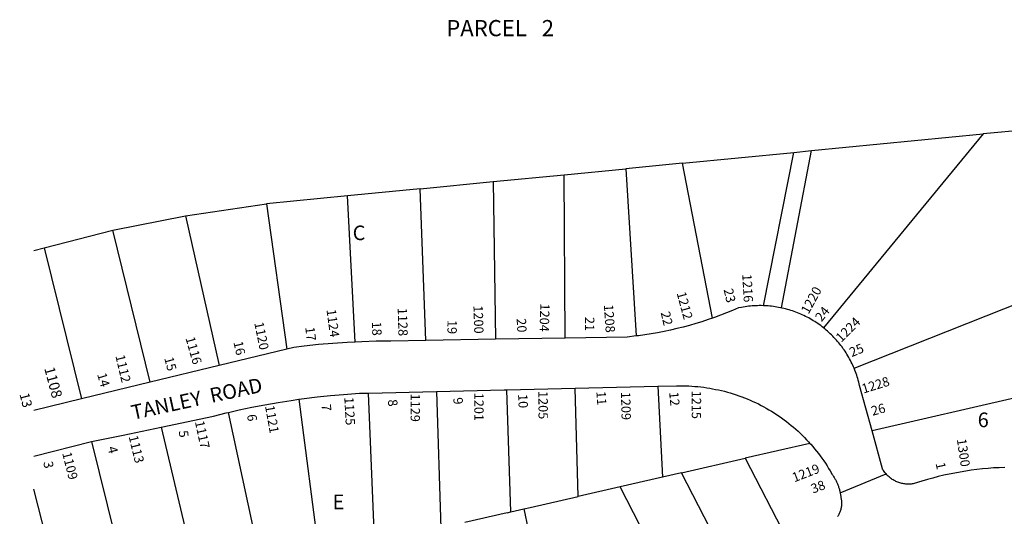
# Model space of a CAD drawing. Units: inches. Extents: x 1315634 to 1321760, y 501448 to 505548.
# Drawn here: x 1315743 to 1316941, y 504736 to 505340 of the extents above; entities that cross this region are included whole.
import ezdxf

# ---------------------------------------------------------------- set-up
doc = ezdxf.new("R2010")
doc.units = ezdxf.units.IN
doc.header["$MEASUREMENT"] = 0
for name, color, linetype in [('Addresses', 5, 'Continuous'), ('Lot-Block-Parcel Text', 6, 'Continuous'), ('Parcel Boundaries', 7, 'Continuous'), ('Street Names', 7, 'Continuous'), ('Street ROW', 5, 'Continuous')]:
    doc.layers.add(name, color=color, linetype=linetype)
doc.styles.add('Arial', font='txt')

msp = doc.modelspace()

# ---------------------------------------------------------------- linework, layer by layer
at = {"layer": 'Parcel Boundaries'}
for p, q in [((1316971.8, 505206.8), (1316915.5, 505201.4)), ((1316706.9, 505181), (1316915.5, 505201.4)), ((1316915.5, 505201.4), (1316721.2, 504965.6)), ((1316670.1, 504989.6), (1316706.9, 505181)), ((1316685.4, 505178.9), (1316706.9, 505181)), ((1316550, 505165.7), (1316685.4, 505178.9)), ((1316648.4, 504992.3), (1316685.4, 505178.9)), ((1316405.8, 505151.7), (1316481, 505159)), ((1316550, 505165.7), (1316481, 505159)), ((1316481, 505159), (1316493.4, 504955.5)), ((1316586.2, 504977.1), (1316550, 505165.7)), ((1316319.6, 505143.3), (1316405.8, 505151.7)), ((1316407, 504953), (1316405.8, 505151.7)), ((1316230.6, 505134.6), (1316142.1, 505126)), ((1316230.6, 505134.6), (1316319.6, 505143.3)), ((1316237.7, 504950.1), (1316230.6, 505134.6)), ((1316319.6, 505143.3), (1316322.3, 504951.5)), ((1316142.1, 505126), (1316043.6, 505116.4)), ((1316151.7, 504948.1), (1316142.1, 505126)), ((1315945, 505101.6), (1316043.6, 505116.4)), ((1316043.6, 505116.4), (1316068.2, 504939.6)), ((1315856.7, 505084.2), (1315945, 505101.6)), ((1315945, 505101.6), (1315986, 504919.6)), ((1315773.1, 505062.7), (1315856.7, 505084.2)), ((1315902.2, 504899.2), (1315856.7, 505084.2)), ((1315760.5, 505059.5), (1315773.1, 505062.7)), ((1315773.1, 505062.7), (1315818.7, 504879)), ((1316758.5, 504916.5), (1316964.5, 504997.9)), ((1316520, 504894.3), (1316525.3, 504783.7)), ((1316175.2, 504703.5), (1316167.6, 504886)), ((1316250.5, 504888), (1316255.7, 504721.9)), ((1316340.8, 504741.4), (1316335.9, 504890)), ((1316422.9, 504760.2), (1316419.2, 504891.9)), ((1316960.4, 504881.3), (1316780.4, 504840.1)), ((1316704.9, 504824.9), (1316626, 504806.8)), ((1316548.8, 504789.1), (1316626, 504806.8)), ((1316626, 504806.8), (1316680.2, 504702.4)), ((1316548.8, 504789.1), (1316525.3, 504783.7)), ((1316610.7, 504668.5), (1316548.8, 504789.1)), ((1316525.3, 504783.7), (1316473.8, 504771.9)), ((1315801, 504612.2), (1315760.5, 504769.2)), ((1316473.8, 504771.9), (1316422.9, 504760.2)), ((1316530, 504663.5), (1316473.8, 504771.9)), ((1316364.4, 504746.8), (1316422.9, 504760.2)), ((1316336.4, 504740.4), (1316284.8, 504728.6))]:
    msp.add_line(p, q, dxfattribs=at)
for points in [[(1316082.9, 504878.5), (1316107.6, 504688), (1316107.7, 504687.1)], [(1316039, 504668.5), (1316038.3, 504672.1), (1315997.4, 504862.5)], [(1315915.3, 504844.6), (1315960.6, 504654.3), (1315962.2, 504647.8)], [(1315830.7, 504827.1), (1315878.3, 504635.4), (1315879.8, 504629.4)], [(1316336.4, 504740.4), (1316340.8, 504741.4), (1316356.8, 504745.1), (1316364.4, 504746.8)], [(1316356.8, 504745.1), (1316372.4, 504669.7), (1316375.1, 504656.7), (1316375.3, 504656.1)]]:
    msp.add_lwpolyline(points, dxfattribs=at)
at = {"layer": 'Street ROW'}
for p, q in [((1316407, 504953), (1316322.3, 504951.5)), ((1316322.3, 504951.5), (1316237.7, 504950.1)), ((1316068.2, 504939.6), (1315986, 504919.6)), ((1315986, 504919.6), (1315902.2, 504899.2)), ((1315902.2, 504899.2), (1315818.7, 504879)), ((1316419.2, 504891.9), (1316520, 504894.3)), ((1316167.6, 504886), (1316250.5, 504888)), ((1316250.5, 504888), (1316333, 504889.9)), ((1315818.7, 504879), (1315760.5, 504864.8)), ((1315760.5, 504809.4), (1315830.7, 504827.1)), ((1316741.7, 504764.5), (1316797.5, 504787.6))]:
    msp.add_line(p, q, dxfattribs=at)
for points in [[(1316648.4, 504992.3), (1316645.4, 504992.4), (1316643.2, 504992.4), (1316641, 504992.3), (1316638.9, 504992.2), (1316636.7, 504992.1), (1316634.5, 504992), (1316632.4, 504991.8), (1316630.2, 504991.6), (1316628.1, 504991.3), (1316626, 504991), (1316623.8, 504990.7), (1316621.7, 504990.3), (1316618.1, 504989.6), (1316610.8, 504986.5), (1316603.4, 504983.5), (1316596, 504980.7), (1316588.6, 504978), (1316586.2, 504977.1)], [(1316670.1, 504989.6), (1316669, 504989.9), (1316666.8, 504990.3), (1316664.7, 504990.7), (1316662.6, 504991), (1316660.4, 504991.3), (1316658.3, 504991.6), (1316656.1, 504991.8), (1316654, 504992), (1316651.8, 504992.1), (1316649.7, 504992.2), (1316648.4, 504992.3)], [(1316721.2, 504965.6), (1316719.7, 504966.8), (1316718, 504968.1), (1316716.2, 504969.3), (1316714.4, 504970.6), (1316712.6, 504971.8), (1316710.8, 504973), (1316709, 504974.1), (1316707.1, 504975.2), (1316705.3, 504976.3), (1316703.4, 504977.4), (1316701.5, 504978.4), (1316699.5, 504979.4), (1316697.6, 504980.3), (1316695.6, 504981.2), (1316693.7, 504982.1), (1316691.7, 504982.9), (1316689.7, 504983.7), (1316687.7, 504984.5), (1316685.6, 504985.3), (1316683.6, 504986), (1316681.5, 504986.6), (1316679.5, 504987.3), (1316677.4, 504987.9), (1316675.3, 504988.4), (1316673.2, 504988.9), (1316671.1, 504989.4), (1316670.1, 504989.6)], [(1316586.2, 504977.1), (1316581.1, 504975.4), (1316573.5, 504972.9), (1316565.9, 504970.6), (1316558.3, 504968.4), (1316550.6, 504966.4), (1316542.9, 504964.5), (1316535.2, 504962.7), (1316527.4, 504961), (1316519.6, 504959.5), (1316511.8, 504958.2), (1316503.9, 504956.9), (1316496.1, 504955.8), (1316493.4, 504955.5)], [(1316758.5, 504916.5), (1316757.9, 504917.9), (1316757, 504919.9), (1316756.1, 504921.8), (1316755.1, 504923.8), (1316754.2, 504925.7), (1316753.1, 504927.6), (1316752.1, 504929.5), (1316751, 504931.4), (1316749.9, 504933.2), (1316748.8, 504935), (1316747.6, 504936.9), (1316746.4, 504938.7), (1316745.1, 504940.4), (1316743.9, 504942.2), (1316742.6, 504943.9), (1316741.2, 504945.6), (1316739.9, 504947.3), (1316738.5, 504948.9), (1316737.1, 504950.6), (1316735.6, 504952.2), (1316734.1, 504953.8), (1316732.6, 504955.3), (1316731.1, 504956.8), (1316729.5, 504958.3), (1316728, 504959.8), (1316726.4, 504961.3), (1316724.7, 504962.7), (1316723.1, 504964.1), (1316721.2, 504965.6)], [(1316493.4, 504955.5), (1316482.4, 504954.2), (1316407, 504953)], [(1316151.7, 504948.1), (1316142, 504947.6), (1316124.5, 504946.5), (1316106.9, 504945), (1316089.4, 504943.2), (1316076.9, 504941.7), (1316068.2, 504939.6)], [(1316237.7, 504950.1), (1316194.8, 504949.3), (1316177.2, 504949.1), (1316159.6, 504948.5), (1316151.7, 504948.1)], [(1316780.4, 504840.1), (1316765.2, 504895.3), (1316764.7, 504897.4), (1316764.2, 504899.5), (1316763.7, 504901.6), (1316763.1, 504903.7), (1316762.4, 504905.7), (1316761.8, 504907.8), (1316761.1, 504909.8), (1316760.3, 504911.9), (1316759.5, 504913.9), (1316758.5, 504916.5)], [(1316520, 504894.3), (1316542.7, 504894.8), (1316546.3, 504894.9), (1316550, 504894.9), (1316553.7, 504894.8), (1316557.4, 504894.7), (1316561, 504894.5), (1316564.7, 504894.2), (1316568.4, 504893.9), (1316572, 504893.5), (1316575.6, 504893.1), (1316579.3, 504892.6), (1316582.9, 504892), (1316586.5, 504891.3), (1316590.1, 504890.6), (1316593.7, 504889.9), (1316597.3, 504889.1), (1316600.9, 504888.2), (1316604.4, 504887.2), (1316607.9, 504886.2), (1316611.5, 504885.1), (1316615, 504884), (1316618.4, 504882.8), (1316621.9, 504881.6), (1316625.3, 504880.2), (1316628.7, 504878.9), (1316632.1, 504877.4), (1316635.4, 504875.9), (1316638.8, 504874.4), (1316642.1, 504872.8), (1316645.4, 504871.1), (1316648.6, 504869.4), (1316651.8, 504867.6), (1316655, 504865.8), (1316658.1, 504863.9), (1316661.2, 504861.9), (1316664.3, 504859.9), (1316667.4, 504857.9), (1316670.4, 504855.8), (1316673.4, 504853.6), (1316676.3, 504851.4), (1316679.2, 504849.1), (1316682, 504846.8), (1316684.9, 504844.5), (1316687.6, 504842.1), (1316690.4, 504839.6), (1316693, 504837.1), (1316695.7, 504834.6), (1316698.3, 504832), (1316700.8, 504829.3), (1316703.3, 504826.6), (1316704.9, 504824.9)], [(1316082.9, 504878.5), (1316089.5, 504879.4), (1316105.5, 504881.4), (1316121.5, 504883.1), (1316137.5, 504884.4), (1316156.7, 504885.8), (1316167.6, 504886)], [(1316333, 504889.9), (1316335.9, 504890), (1316419.2, 504891.9)], [(1315997.4, 504862.5), (1316010.3, 504865.5), (1316026, 504868.8), (1316041.8, 504871.9), (1316057.7, 504874.7), (1316073.6, 504877.2), (1316082.9, 504878.5)], [(1315915.3, 504844.6), (1315979, 504858), (1315994.6, 504861.9), (1315997.4, 504862.5)], [(1315830.7, 504827.1), (1315869.1, 504834.8), (1315915.3, 504844.6)], [(1316942.1, 504795.6), (1316935.3, 504795.3), (1316928.4, 504794.9), (1316921.6, 504794.4), (1316914.8, 504793.8), (1316908, 504793), (1316901.2, 504792.1), (1316894.5, 504791.1), (1316887.7, 504790), (1316881, 504788.8), (1316874.3, 504787.4), (1316867.6, 504786), (1316861, 504784.4), (1316854.4, 504782.7), (1316847.8, 504780.9), (1316841.2, 504779), (1316831.8, 504776), (1316830.5, 504775.8), (1316829.3, 504775.6), (1316828, 504775.4), (1316826.8, 504775.3), (1316825.5, 504775.3), (1316824.2, 504775.3), (1316823, 504775.3), (1316821.7, 504775.4), (1316820.5, 504775.5), (1316819.2, 504775.7), (1316818, 504775.9), (1316816.7, 504776.2), (1316815.5, 504776.5), (1316814.3, 504776.8), (1316813.1, 504777.2), (1316811.9, 504777.6), (1316810.7, 504778.1), (1316809.5, 504778.6), (1316808.4, 504779.2), (1316807.3, 504779.8), (1316806.2, 504780.4), (1316805.1, 504781), (1316804.1, 504781.8), (1316803, 504782.5), (1316802, 504783.3), (1316801.1, 504784.1), (1316800.1, 504784.9), (1316799.2, 504785.8), (1316798.3, 504786.7), (1316797.5, 504787.6), (1316797.5, 504787.6), (1316796.6, 504788.6), (1316795.9, 504789.6), (1316795.1, 504790.6), (1316794.4, 504791.7), (1316793.7, 504792.7), (1316793.1, 504793.9), (1316780.4, 504840.1)], [(1316704.9, 504824.9), (1316705.8, 504823.9), (1316708.2, 504821.1), (1316710.6, 504818.3), (1316712.9, 504815.5), (1316715.1, 504812.6), (1316717.3, 504809.6), (1316719.5, 504806.7), (1316721.6, 504803.7), (1316723.7, 504800.6), (1316725.7, 504797.5), (1316727.6, 504794.4), (1316729.5, 504791.3), (1316732, 504786.9), (1316732.6, 504786), (1316733.2, 504785.2), (1316733.7, 504784.4), (1316734.3, 504783.5), (1316734.8, 504782.7), (1316735.3, 504781.8), (1316735.8, 504780.9), (1316736.2, 504780), (1316736.7, 504779.1), (1316737.1, 504778.2), (1316737.6, 504777.3), (1316738, 504776.4), (1316738.4, 504775.5), (1316738.8, 504774.5), (1316739.1, 504773.6), (1316739.5, 504772.7), (1316739.8, 504771.7), (1316740.1, 504770.7), (1316740.4, 504769.8), (1316740.7, 504768.8), (1316741, 504767.8), (1316741.2, 504766.9), (1316741.4, 504765.9), (1316741.6, 504764.9), (1316741.7, 504764.5), (1316741.8, 504763.9), (1316742, 504762.9), (1316742.2, 504761.9), (1316742.3, 504760.9), (1316742.4, 504759.9), (1316742.6, 504758.7), (1316742.8, 504757.7), (1316743, 504756.6), (1316743.1, 504755.6), (1316743.2, 504754.6), (1316743.3, 504753.5), (1316743.3, 504752.5), (1316743.4, 504751.5), (1316743.3, 504750.4), (1316743.3, 504749.4), (1316743.2, 504748.3), (1316743, 504747.3), (1316742.8, 504746.3), (1316742.6, 504745.3), (1316742.4, 504744.3), (1316742.1, 504743.3), (1316741.8, 504742.3), (1316741.4, 504741.3), (1316741, 504740.3), (1316740.6, 504739.4), (1316740.2, 504738.4), (1316739.7, 504737.5), (1316739.2, 504736.6), (1316738.6, 504735.7)]]:
    msp.add_lwpolyline(points, dxfattribs=at)

# ---------------------------------------------------------------- texts
at = {"layer": 'Addresses', "color": 18, "true_color": 0x000000, "style": 'Arial'}
for s, height, rotation, p in [('1216', 11.36, -86.7764, (1316622.5, 505030.6)), ('1220', 11.36, 61.2561, (1316703.1, 504981.3)), ('1212', 11.36, -74.9048, (1316542.6, 505007.7)), ('1200', 11.36, -88.1258, (1316295.4, 504992.6)), ('1204', 11.36, -91.838, (1316376.9, 504995.2)), ('1208', 11.36, -85.9482, (1316454.1, 504993.5)), ('1124', 11.36, -82.3331, (1316116.6, 504987.4)), ('1128', 11.36, -88.4526, (1316203.3, 504989.6)), ('1224', 11.36, 45, (1316743, 504947.1)), ('1120', 11.36, -78.4865, (1316028.7, 504971.4)), ('1116', 11.36, -74.3202, (1315945, 504953)), ('1112', 11.36, -76.7016, (1315859.7, 504931.3)), ('1108', 12.78, -74.8759, (1315773.1, 504916.1)), ('1228', 11.36, 17.1027, (1316769.9, 504885.4)), ('1129', 11.36, -90, (1316219, 504885.4)), ('1201', 11.36, -90, (1316296.5, 504886.5)), ('1205', 11.36, -90, (1316374.6, 504888.6)), ('1209', 11.36, -88.636, (1316474.9, 504887.5)), ('1215', 11.36, -90, (1316561.1, 504889)), ('1121', 11.36, -79.8455, (1316041.8, 504870.2)), ('1125', 11.36, -86.8783, (1316138.3, 504880.9)), ('1117', 11.36, -78.024, (1315956.5, 504851.2)), ('1113', 11.36, -76.218, (1315875.8, 504833.2)), ('1300', 11.36, -81.735, (1316883.6, 504829.8)), ('1109', 11.36, -75.9639, (1315795, 504813)), ('1219', 11.36, 21.1014, (1316685.8, 504777.4))]:
    msp.add_text(s, height=height, rotation=rotation, dxfattribs=at).set_placement(p)
at = {"layer": 'Lot-Block-Parcel Text', "color": 14, "true_color": 0xa80000, "style": 'Arial'}
for s, height, p in [('PARCEL   2', 19.72, (1316262.4, 505320.2)), ('C', 17.8, (1316148.5, 505072.1)), ('6', 17.8, (1316909, 504844.6)), ('E', 17.8, (1316124.1, 504744.8)), ('E', 17.8, (1316124.1, 504744.8))]:
    msp.add_text(s, height=height, dxfattribs=at).set_placement(p)
for s, height, rotation, p in [('23', 11.36, -77.0915, (1316599.8, 505011.9)), ('24', 11.36, 51.8598, (1316719.1, 504972.1)), ('21', 11.36, -90.9752, (1316431.3, 504978.8)), ('22', 11.36, -76.9548, (1316523.2, 504984)), ('17', 11.36, -83.2692, (1316090.8, 504966)), ('18', 11.36, -87.5601, (1316171.8, 504972.8)), ('19', 11.36, -90.1642, (1316263.9, 504975)), ('20', 11.36, -86.9632, (1316348, 504976.7)), ('16', 11.36, -76.9045, (1316003.3, 504947.9)), ('25', 11.36, 22.7807, (1316755.8, 504929.7)), ('15', 11.36, -75.0636, (1315919.1, 504928.5)), ('14', 11.36, -73.5072, (1315837.5, 504908.8)), ('13', 11.83, -75.5112, (1315743, 504884.7)), ('10', 11.36, -87.2218, (1316349.7, 504884.6)), ('11', 11.36, -85.9786, (1316445, 504888)), ('12', 11.36, -84.4807, (1316533.5, 504887)), ('7', 11.4, -85.0118, (1316110.6, 504872.2)), ('8', 11.4, -82.6546, (1316191.1, 504877.7)), ('9', 11.4, -82.8373, (1316270.7, 504880)), ('26', 11.36, 15.1029, (1316781.1, 504858.4)), ('6', 11.4, -83.167, (1316020, 504859.7)), ('5', 11.4, -82.7153, (1315936.7, 504839.9)), ('4', 11.4, -75.8394, (1315850.1, 504819.8)), ('3', 11.4, -79.7806, (1315772.1, 504802.1)), ('1', 11.4, -77.8912, (1316857.7, 504800.6)), ('38', 11.36, 20.9344, (1316708.7, 504763.7))]:
    msp.add_text(s, height=height, rotation=rotation, dxfattribs=at).set_placement(p)
at = {"layer": 'Street Names', "color": 18, "true_color": 0x000000, "style": 'Arial'}
msp.add_text('TANLEY  ROAD', height=17.75, rotation=12.2064, dxfattribs=at).set_placement((1315881.1, 504853.4))

doc.saveas('drawing.dxf')
